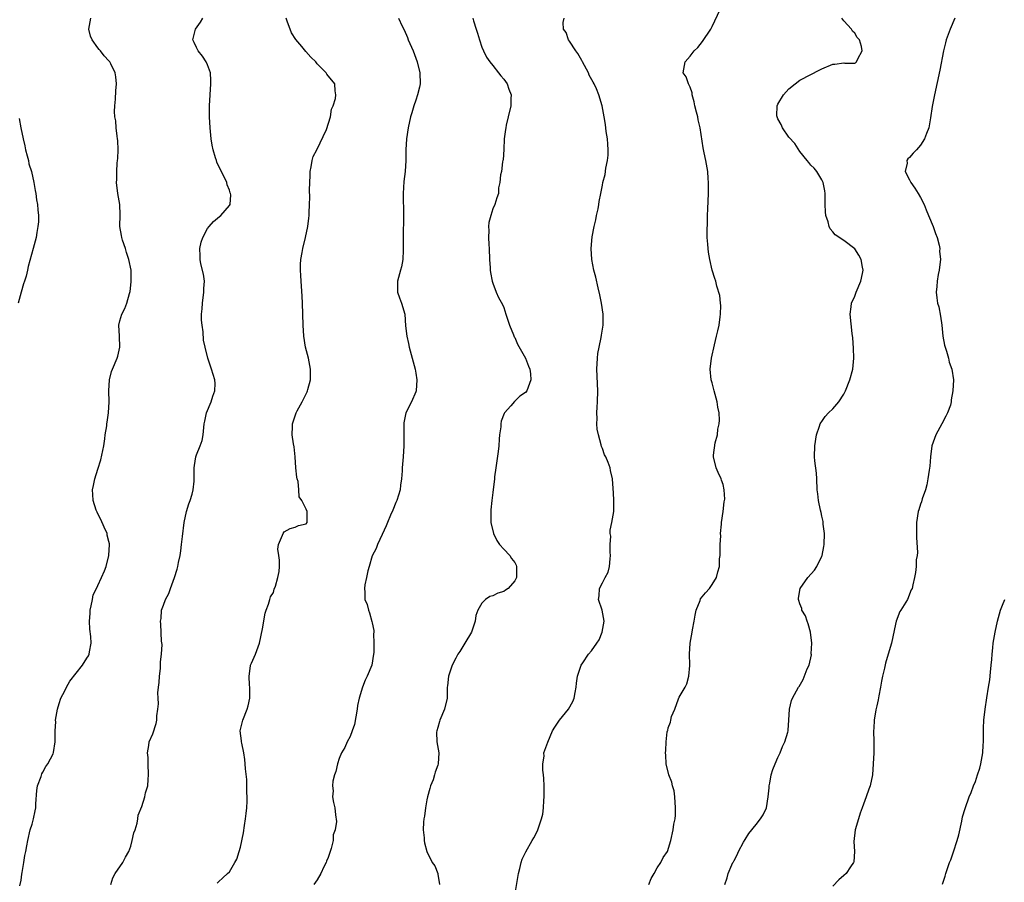
# Model space of a CAD drawing. Units: inches. Extents: x 2616000 to 2619000, y 1485000 to 1488000.
# Drawn here: x 2616647 to 2616826, y 1487685 to 1487843 of the extents above; entities that cross this region are included whole.
import ezdxf

# ---------------------------------------------------------------- set-up
doc = ezdxf.new("R2010")
doc.units = ezdxf.units.IN
doc.header["$MEASUREMENT"] = 0
doc.layers.add('LD26161485_10ft', color=2, linetype='Continuous')

msp = doc.modelspace()

# ---------------------------------------------------------------- linework, layer by layer
at = {"layer": 'LD26161485_10ft'}
for points, elevation in [([(2616761.48, 1487685), (2616761.9, 1487686.1), (2616762.46, 1487687), (2616763, 1487688.02), (2616763.66, 1487689), (2616764.06, 1487689.94), (2616764.85, 1487691), (2616765.47, 1487693), (2616765.9, 1487695), (2616766.01, 1487696.01), (2616766.24, 1487697), (2616766.34, 1487697.66), (2616766.34, 1487699), (2616766.2, 1487701), (2616766.07, 1487702.07), (2616765.77, 1487703), (2616765.68, 1487703.68), (2616765.11, 1487705), (2616764.65, 1487707), (2616764.56, 1487708.56), (2616764.52, 1487709), (2616764.55, 1487709.44), (2616764.61, 1487711), (2616764.83, 1487712.83), (2616764.87, 1487713), (2616764.91, 1487713.09), (2616765, 1487713.57), (2616765.41, 1487714.59), (2616765.45, 1487715), (2616765.62, 1487715.62), (2616766.21, 1487717), (2616766.89, 1487718.89), (2616767, 1487719.18), (2616768.08, 1487721), (2616768.38, 1487721.62), (2616768.78, 1487723), (2616768.94, 1487724.94), (2616768.96, 1487725.04), (2616768.87, 1487727), (2616769, 1487729), (2616769.37, 1487731), (2616769.42, 1487731.42), (2616769.72, 1487733), (2616769.89, 1487734.11), (2616770.09, 1487735), (2616770.8, 1487736.8), (2616770.9, 1487737.1), (2616771.79, 1487738.21), (2616772.51, 1487739), (2616773, 1487739.69), (2616773.78, 1487741), (2616774.03, 1487742.03), (2616774.34, 1487743), (2616774.36, 1487744.36), (2616774.45, 1487745), (2616774.49, 1487745.51), (2616774.48, 1487747), (2616774.56, 1487748.56), (2616774.55, 1487749), (2616774.73, 1487750.73), (2616774.7, 1487751), (2616775.03, 1487753), (2616775.21, 1487754.79), (2616775.27, 1487755), (2616775.29, 1487755.29), (2616775.21, 1487757), (2616775, 1487757.92), (2616774.73, 1487758.73), (2616774.62, 1487759), (2616774.13, 1487760.13), (2616773.73, 1487761), (2616773.28, 1487763), (2616773.28, 1487763.28), (2616773.57, 1487765.57), (2616773.96, 1487767), (2616774.06, 1487768.06), (2616774.28, 1487769), (2616774.33, 1487769.67), (2616774.26, 1487771), (2616774.05, 1487772.05), (2616773.92, 1487773), (2616773.37, 1487775), (2616773, 1487776.46), (2616772.84, 1487777), (2616772.65, 1487779), (2616772.89, 1487781), (2616773.44, 1487783.44), (2616773.82, 1487785), (2616774.02, 1487785.98), (2616774.26, 1487787), (2616774.49, 1487788.49), (2616774.53, 1487789), (2616774.6, 1487790.6), (2616774.55, 1487791), (2616774.43, 1487792.43), (2616773.87, 1487794.13), (2616773.65, 1487795), (2616773.49, 1487795.49), (2616773.03, 1487797.03), (2616772.57, 1487799), (2616772.31, 1487800.31), (2616772.25, 1487801), (2616772.24, 1487801.76), (2616772.12, 1487803), (2616772.09, 1487804.09), (2616772.15, 1487805.85), (2616772.16, 1487807), (2616772.19, 1487808.19), (2616772.31, 1487811), (2616772.33, 1487812.33), (2616772.33, 1487813), (2616772.28, 1487813.72), (2616772.21, 1487815), (2616771.86, 1487817), (2616771.57, 1487818.43), (2616771.35, 1487819.35), (2616770.82, 1487823), (2616770.46, 1487824.46), (2616770.37, 1487825), (2616770.16, 1487825.84), (2616769.84, 1487827), (2616769.71, 1487827.71), (2616769.36, 1487829), (2616769.34, 1487829.34), (2616769, 1487830.38), (2616768.72, 1487831), (2616768.29, 1487832.29), (2616767.75, 1487833), (2616768.06, 1487835), (2616769, 1487836.08), (2616769.72, 1487837), (2616770.37, 1487837.63), (2616771.25, 1487838.75), (2616772.74, 1487841), (2616773, 1487841.47), (2616773.51, 1487842.49), (2616775, 1487845.74)], 8550), ([(2616646.79, 1487684.79), (2616647, 1487685.8), (2616647.14, 1487686.86), (2616647.22, 1487687.22), (2616647.5, 1487689), (2616647.68, 1487690.32), (2616647.85, 1487691), (2616648.07, 1487692.07), (2616648.21, 1487693), (2616648.68, 1487695), (2616649, 1487696.02), (2616649.26, 1487697), (2616649.59, 1487698.41), (2616649.67, 1487699), (2616649.7, 1487699.7), (2616649.88, 1487702.12), (2616650.02, 1487703), (2616650.67, 1487704.67), (2616650.81, 1487705.19), (2616651, 1487705.47), (2616651.5, 1487706.5), (2616651.91, 1487707), (2616652.83, 1487708.83), (2616652.93, 1487709.07), (2616653.24, 1487711), (2616653.2, 1487711.2), (2616653.23, 1487713), (2616653.32, 1487714.68), (2616653.3, 1487715), (2616653.62, 1487717), (2616653.98, 1487717.98), (2616654.27, 1487719), (2616655, 1487720.34), (2616655.31, 1487721), (2616655.92, 1487722.08), (2616658.19, 1487725), (2616659, 1487726.28), (2616659.29, 1487726.71), (2616659.44, 1487727), (2616659.46, 1487727.46), (2616659.76, 1487729), (2616659.75, 1487730.25), (2616659.54, 1487731.54), (2616659.51, 1487733), (2616659.59, 1487734.41), (2616659.6, 1487735), (2616659.8, 1487735.8), (2616660, 1487737), (2616660.18, 1487737.82), (2616660.76, 1487739), (2616661, 1487739.55), (2616661.7, 1487741), (2616662.22, 1487742.22), (2616662.52, 1487743), (2616663.03, 1487745), (2616663.15, 1487747), (2616663.13, 1487747.13), (2616663, 1487747.58), (2616662.73, 1487748.73), (2616662.68, 1487749), (2616662.14, 1487750.14), (2616661.54, 1487751.54), (2616661, 1487752.6), (2616660.87, 1487752.87), (2616660.72, 1487753.28), (2616660.17, 1487755), (2616660.11, 1487756.11), (2616660.02, 1487757), (2616660.23, 1487757.77), (2616660.46, 1487759), (2616661, 1487760.75), (2616661.57, 1487762.43), (2616662.08, 1487765), (2616662.3, 1487766.3), (2616662.36, 1487767), (2616662.63, 1487768.63), (2616662.65, 1487769), (2616662.69, 1487769.31), (2616662.96, 1487771), (2616663.07, 1487773), (2616663.03, 1487775), (2616663.1, 1487777), (2616663.48, 1487778.52), (2616663.65, 1487779), (2616664.52, 1487781), (2616664.64, 1487781.36), (2616664.99, 1487783), (2616664.93, 1487785), (2616664.82, 1487787), (2616665, 1487787.78), (2616665.35, 1487789), (2616665.94, 1487790.06), (2616666.29, 1487791), (2616666.78, 1487792.78), (2616666.89, 1487793.11), (2616667.11, 1487794.89), (2616667.09, 1487795.09), (2616667.06, 1487797), (2616666.66, 1487799), (2616666.24, 1487800.24), (2616666.02, 1487801), (2616665.52, 1487802.48), (2616665.36, 1487803), (2616665.32, 1487803.32), (2616665.03, 1487805), (2616665.09, 1487807.09), (2616665.01, 1487809), (2616664.66, 1487811), (2616664.42, 1487813), (2616664.45, 1487813.55), (2616664.46, 1487815), (2616664.54, 1487816.54), (2616664.6, 1487817), (2616664.62, 1487817.38), (2616664.68, 1487819), (2616664.65, 1487820.65), (2616664.61, 1487821), (2616664.51, 1487821.49), (2616664.37, 1487823), (2616664.28, 1487824.28), (2616664.12, 1487825), (2616664.05, 1487825.95), (2616664.08, 1487827), (2616664.22, 1487828.22), (2616664.29, 1487829.71), (2616664.43, 1487831), (2616664.26, 1487832.26), (2616664.18, 1487833), (2616663.37, 1487834.63), (2616663.17, 1487835), (2616663, 1487835.2), (2616662.13, 1487836.13), (2616661.48, 1487837), (2616661.25, 1487837.25), (2616661, 1487837.56), (2616659.95, 1487839), (2616659.69, 1487839.7), (2616659.37, 1487841), (2616659.74, 1487843)], 8610), ([(2616663.36, 1487685), (2616663.76, 1487686.24), (2616664.15, 1487687), (2616665.56, 1487689), (2616666.04, 1487689.96), (2616666.65, 1487691), (2616667, 1487691.97), (2616667.29, 1487693), (2616667.56, 1487694.44), (2616667.78, 1487695), (2616668.17, 1487696.17), (2616668.28, 1487697), (2616668.33, 1487697.67), (2616669, 1487699.25), (2616669.57, 1487701), (2616669.72, 1487701.72), (2616670.11, 1487703), (2616670.16, 1487704.16), (2616670.27, 1487705), (2616670.18, 1487707), (2616670.18, 1487708.18), (2616670.08, 1487709), (2616670.33, 1487710.33), (2616670.35, 1487711), (2616671, 1487712.5), (2616671.61, 1487714.39), (2616671.75, 1487715), (2616671.78, 1487715.78), (2616671.97, 1487717), (2616672.08, 1487717.92), (2616672, 1487719), (2616671.95, 1487719.95), (2616672.06, 1487721), (2616672.17, 1487721.83), (2616672.22, 1487723), (2616672.4, 1487724.4), (2616672.45, 1487725), (2616672.42, 1487725.58), (2616672.64, 1487727), (2616672.74, 1487728.74), (2616672.61, 1487729.39), (2616672.5, 1487732.5), (2616672.45, 1487733), (2616672.52, 1487733.48), (2616672.63, 1487735), (2616673, 1487735.96), (2616673.33, 1487737), (2616673.95, 1487738.05), (2616674.24, 1487739), (2616675.01, 1487741), (2616675.47, 1487742.53), (2616675.58, 1487743), (2616675.72, 1487743.72), (2616675.99, 1487745), (2616676.13, 1487745.87), (2616676.28, 1487747), (2616676.44, 1487748.44), (2616676.75, 1487751), (2616677.18, 1487753), (2616677.59, 1487754.41), (2616677.82, 1487755), (2616678.19, 1487756.19), (2616678.38, 1487757), (2616678.55, 1487758.55), (2616678.58, 1487759), (2616678.58, 1487761), (2616678.62, 1487761.38), (2616678.87, 1487763), (2616679, 1487763.38), (2616679.68, 1487765), (2616680.02, 1487765.98), (2616680.23, 1487767), (2616680.31, 1487768.31), (2616680.41, 1487769), (2616680.52, 1487769.48), (2616680.84, 1487771), (2616681.66, 1487773), (2616681.95, 1487774.05), (2616682.31, 1487775), (2616682.38, 1487776.38), (2616682.33, 1487777), (2616682.02, 1487777.98), (2616681.75, 1487779), (2616681.54, 1487779.54), (2616681.06, 1487781), (2616680.56, 1487783), (2616680.28, 1487784.28), (2616680.19, 1487785.81), (2616680, 1487787), (2616679.91, 1487787.91), (2616679.91, 1487789), (2616680.01, 1487789.99), (2616680.07, 1487791), (2616680.35, 1487793), (2616680.34, 1487793.66), (2616680.43, 1487795), (2616680.27, 1487796.27), (2616679.79, 1487798.21), (2616679.64, 1487799), (2616679.64, 1487799.64), (2616679.61, 1487801), (2616679.85, 1487802.15), (2616680.12, 1487803), (2616681, 1487804.63), (2616681.28, 1487805), (2616682.11, 1487805.89), (2616683.18, 1487806.82), (2616683.42, 1487807), (2616685, 1487808.82), (2616685.11, 1487809), (2616685.23, 1487810.77), (2616685.21, 1487811), (2616685.15, 1487811.15), (2616685, 1487811.62), (2616684.6, 1487812.6), (2616684.52, 1487813), (2616684.08, 1487813.92), (2616683.35, 1487815.35), (2616682.72, 1487816.72), (2616682.61, 1487817), (2616682.47, 1487817.53), (2616682, 1487819), (2616681.83, 1487819.83), (2616681.65, 1487821), (2616681.46, 1487823), (2616681.35, 1487825), (2616681.35, 1487827), (2616681.48, 1487829), (2616681.63, 1487831), (2616681.63, 1487831.63), (2616681.53, 1487833), (2616681, 1487834.47), (2616680.76, 1487835), (2616680.07, 1487836.07), (2616679.3, 1487837), (2616679, 1487837.66), (2616678.57, 1487838.57), (2616678.31, 1487839), (2616678.79, 1487841), (2616679.72, 1487842.28), (2616680.17, 1487843)], 8600), ([(2616682.74, 1487685.26), (2616683, 1487685.51), (2616683.78, 1487686.22), (2616684.67, 1487687), (2616685, 1487687.31), (2616686.01, 1487689), (2616686.37, 1487689.63), (2616686.75, 1487691), (2616687, 1487691.84), (2616687.56, 1487694.44), (2616687.74, 1487695.74), (2616687.94, 1487697), (2616688.03, 1487697.97), (2616688.14, 1487699), (2616688.21, 1487700.21), (2616688.23, 1487701), (2616688.19, 1487701.81), (2616688.19, 1487703), (2616688.14, 1487704.14), (2616687.93, 1487706.07), (2616687.88, 1487707), (2616687.81, 1487707.81), (2616687.61, 1487709), (2616687.23, 1487710.77), (2616687.2, 1487711), (2616687.19, 1487711.19), (2616686.97, 1487713), (2616687.43, 1487715), (2616688.25, 1487717), (2616688.4, 1487717.6), (2616688.71, 1487719), (2616688.69, 1487721), (2616688.66, 1487721.34), (2616688.57, 1487723), (2616688.86, 1487724.86), (2616688.86, 1487725), (2616688.89, 1487725.11), (2616689, 1487725.37), (2616689.53, 1487726.47), (2616689.76, 1487727), (2616690.45, 1487729), (2616691, 1487731.6), (2616691.52, 1487734.48), (2616691.69, 1487735), (2616692.11, 1487736.11), (2616692.35, 1487737), (2616692.51, 1487737.49), (2616693, 1487738.24), (2616693.17, 1487738.83), (2616693.39, 1487739.39), (2616693.85, 1487741), (2616694.05, 1487742.05), (2616694.11, 1487743), (2616694.12, 1487744.12), (2616693.98, 1487745), (2616693.85, 1487746.15), (2616693.94, 1487747), (2616694.68, 1487748.68), (2616694.77, 1487749), (2616695, 1487749.3), (2616696.09, 1487749.91), (2616697, 1487750.14), (2616697.56, 1487750.44), (2616699, 1487750.79), (2616699.19, 1487751), (2616699.16, 1487751.16), (2616699.19, 1487753), (2616699, 1487753.47), (2616698.21, 1487755), (2616697.69, 1487755.69), (2616697.66, 1487757), (2616697.51, 1487758.49), (2616697.33, 1487759), (2616697.26, 1487759.26), (2616697.09, 1487761), (2616696.96, 1487763), (2616696.79, 1487764.79), (2616696.67, 1487765.33), (2616696.44, 1487767), (2616696.5, 1487768.5), (2616696.49, 1487769), (2616696.63, 1487769.37), (2616697.19, 1487771), (2616697.37, 1487771.37), (2616698.24, 1487773), (2616698.52, 1487773.48), (2616699.17, 1487774.83), (2616699.22, 1487775), (2616699.27, 1487775.27), (2616699.76, 1487777), (2616699.8, 1487778.2), (2616699.78, 1487779), (2616699.39, 1487781), (2616698.89, 1487783), (2616698.56, 1487785), (2616698.43, 1487787), (2616698.32, 1487791), (2616698.26, 1487792.26), (2616698.07, 1487795), (2616698.04, 1487796.04), (2616697.96, 1487797), (2616697.95, 1487798.05), (2616698.01, 1487799), (2616698.24, 1487800.24), (2616698.35, 1487801), (2616698.87, 1487803), (2616699.3, 1487805), (2616699.5, 1487806.5), (2616699.52, 1487807), (2616699.51, 1487807.51), (2616699.6, 1487809), (2616699.65, 1487810.35), (2616699.61, 1487811.61), (2616699.63, 1487813), (2616699.69, 1487814.31), (2616699.7, 1487815), (2616699.89, 1487815.89), (2616700.07, 1487817), (2616700.27, 1487817.73), (2616700.91, 1487819), (2616702.68, 1487822.68), (2616703.41, 1487825), (2616703.62, 1487826.38), (2616703.93, 1487827), (2616704.32, 1487828.32), (2616704.41, 1487829), (2616704.27, 1487829.73), (2616704.2, 1487831), (2616703.69, 1487831.69), (2616703, 1487832.46), (2616702.77, 1487832.77), (2616702.63, 1487833), (2616701, 1487834.66), (2616700.73, 1487835), (2616699.85, 1487835.85), (2616698.92, 1487836.92), (2616698.2, 1487837.8), (2616697.09, 1487839.09), (2616696.32, 1487840.32), (2616695.55, 1487842.45), (2616695.31, 1487843)], 8590), ([(2616715.81, 1487843), (2616716.47, 1487841.53), (2616716.83, 1487840.83), (2616717.44, 1487839.44), (2616717.6, 1487839), (2616718.47, 1487837), (2616719.24, 1487835), (2616719.72, 1487833), (2616719.74, 1487831), (2616719.63, 1487830.37), (2616719.3, 1487829), (2616719, 1487828.03), (2616718.64, 1487827), (2616718.26, 1487825.74), (2616718.01, 1487825), (2616717.56, 1487823), (2616717.28, 1487821), (2616717.17, 1487819), (2616717.16, 1487817), (2616717.06, 1487815), (2616716.82, 1487813.18), (2616716.65, 1487811), (2616716.72, 1487807), (2616716.65, 1487803), (2616716.67, 1487801), (2616716.65, 1487800.65), (2616716.61, 1487799), (2616716.36, 1487797.64), (2616716.19, 1487797), (2616715.61, 1487795), (2616715.63, 1487794.37), (2616715.65, 1487793), (2616716.01, 1487792.01), (2616716.39, 1487791), (2616716.95, 1487789), (2616717.12, 1487786.88), (2616717.35, 1487785), (2616717.66, 1487783.66), (2616717.79, 1487783), (2616718.87, 1487779), (2616719, 1487778.24), (2616719.18, 1487777), (2616719.05, 1487775), (2616719, 1487774.85), (2616718.18, 1487773), (2616717.15, 1487771), (2616716.79, 1487769.21), (2616716.77, 1487769), (2616716.78, 1487768.78), (2616716.8, 1487765), (2616716.67, 1487763), (2616716.49, 1487761), (2616716.46, 1487760.46), (2616716.35, 1487759), (2616716.18, 1487757.82), (2616716.1, 1487757), (2616715.49, 1487755), (2616715.36, 1487754.64), (2616714.76, 1487753.24), (2616714.37, 1487752.37), (2616713.81, 1487751), (2616713.6, 1487750.4), (2616712.84, 1487748.84), (2616711.99, 1487747), (2616711.72, 1487746.28), (2616711, 1487744.93), (2616710.46, 1487743), (2616710.21, 1487742.21), (2616709.99, 1487741), (2616709.66, 1487739.66), (2616709.61, 1487739), (2616709.66, 1487738.34), (2616709.69, 1487737), (2616710.08, 1487736.08), (2616710.32, 1487735), (2616710.55, 1487734.55), (2616710.96, 1487732.96), (2616711, 1487732.69), (2616711.31, 1487731.31), (2616711.3, 1487731), (2616711.27, 1487730.73), (2616711.35, 1487729), (2616711.32, 1487727.32), (2616711.29, 1487727), (2616710.95, 1487725), (2616710.13, 1487723), (2616709.75, 1487722.25), (2616709.23, 1487721), (2616708.63, 1487719), (2616708.35, 1487717.65), (2616708.3, 1487717), (2616707.81, 1487714.19), (2616707.4, 1487713), (2616707, 1487712.01), (2616706.49, 1487711), (2616706.01, 1487709.99), (2616705.44, 1487709), (2616705, 1487707.98), (2616704.68, 1487707), (2616704.38, 1487705.62), (2616704.15, 1487705), (2616703.87, 1487703.87), (2616703.78, 1487703), (2616703.89, 1487702.11), (2616703.8, 1487701), (2616703.94, 1487699.94), (2616704.2, 1487699), (2616704.31, 1487697.69), (2616704.5, 1487696.5), (2616704.25, 1487695), (2616703.91, 1487694.09), (2616703.88, 1487693), (2616703.55, 1487691.55), (2616703, 1487689.92), (2616702.72, 1487689.28), (2616702.63, 1487689), (2616702.23, 1487688.23), (2616701.63, 1487687), (2616701, 1487685.88), (2616700.39, 1487685)], 8580), ([(2616729.36, 1487843), (2616729.5, 1487842.5), (2616729.96, 1487841), (2616730.22, 1487840.22), (2616730.56, 1487839), (2616731, 1487837.72), (2616731.29, 1487837), (2616731.89, 1487835.89), (2616732.47, 1487835), (2616733, 1487834.32), (2616734.08, 1487833), (2616734.47, 1487832.47), (2616735, 1487831.83), (2616735.61, 1487831), (2616735.94, 1487830.06), (2616736.34, 1487829), (2616736.32, 1487828.32), (2616736.27, 1487827), (2616735.83, 1487825), (2616735.45, 1487823.45), (2616735.36, 1487823), (2616735.33, 1487822.67), (2616735.1, 1487821), (2616735.01, 1487819.01), (2616734.88, 1487817.12), (2616734.86, 1487817), (2616734.81, 1487816.81), (2616734.59, 1487815), (2616734.39, 1487814.39), (2616734.31, 1487813), (2616734.07, 1487812.07), (2616734.06, 1487811), (2616733.77, 1487810.23), (2616733.4, 1487809), (2616733, 1487808.21), (2616732.63, 1487807), (2616732.3, 1487805.7), (2616732.21, 1487805), (2616732.26, 1487804.26), (2616732.22, 1487803), (2616732.29, 1487801.71), (2616732.36, 1487801), (2616732.43, 1487799), (2616732.55, 1487797.45), (2616732.56, 1487797), (2616732.6, 1487796.6), (2616732.9, 1487795), (2616733, 1487794.65), (2616733.61, 1487793), (2616734.05, 1487792.05), (2616734.76, 1487790.76), (2616735, 1487790.24), (2616735.41, 1487789), (2616736.03, 1487787), (2616736.77, 1487785.23), (2616736.89, 1487784.89), (2616737, 1487784.74), (2616737.53, 1487783.53), (2616738.99, 1487781), (2616739.5, 1487779.5), (2616739.75, 1487779), (2616739.9, 1487778.1), (2616739.94, 1487777), (2616739.2, 1487775), (2616739, 1487774.74), (2616737.97, 1487774.03), (2616736.94, 1487773.06), (2616736.29, 1487772.29), (2616735.14, 1487771), (2616735.08, 1487770.92), (2616734.52, 1487769.48), (2616734.47, 1487769), (2616734.45, 1487768.45), (2616734.22, 1487767), (2616734.2, 1487766.2), (2616734.09, 1487765), (2616733.97, 1487763.97), (2616733.77, 1487762.23), (2616733.56, 1487761), (2616733.33, 1487759.33), (2616733.31, 1487759), (2616733, 1487756.46), (2616732.81, 1487755), (2616732.65, 1487753.35), (2616732.63, 1487753), (2616732.67, 1487751), (2616733.13, 1487749), (2616733.75, 1487747.75), (2616734.26, 1487747), (2616735, 1487746.18), (2616736.1, 1487745), (2616736.45, 1487744.45), (2616737, 1487743.71), (2616737.25, 1487743.25), (2616737.34, 1487743), (2616737.31, 1487741), (2616737, 1487740.36), (2616735.8, 1487739), (2616735.34, 1487738.66), (2616735, 1487738.45), (2616733.9, 1487738.1), (2616733, 1487737.65), (2616732.48, 1487737.52), (2616731.7, 1487737), (2616731, 1487736.31), (2616730.31, 1487735), (2616729.94, 1487734.06), (2616729.82, 1487733), (2616729.1, 1487731), (2616727.94, 1487729), (2616727, 1487727.52), (2616726.65, 1487727), (2616726.26, 1487726.26), (2616725.62, 1487725), (2616725, 1487723.19), (2616724.92, 1487723), (2616724.76, 1487721.24), (2616724.71, 1487721), (2616724.69, 1487720.69), (2616724.68, 1487719), (2616724.18, 1487717), (2616723.37, 1487715), (2616723.3, 1487714.7), (2616723, 1487713.65), (2616722.79, 1487713), (2616722.77, 1487712.77), (2616722.8, 1487711), (2616723.15, 1487709), (2616723.08, 1487707), (2616723, 1487706.76), (2616722.5, 1487705.5), (2616722.38, 1487705), (2616722.12, 1487704.12), (2616721.67, 1487703), (2616721.51, 1487702.49), (2616721.13, 1487701), (2616721, 1487700.43), (2616720.73, 1487699), (2616720.54, 1487697.46), (2616720.43, 1487697), (2616720.36, 1487696.36), (2616720.32, 1487695), (2616720.47, 1487693.53), (2616720.5, 1487693), (2616720.58, 1487692.58), (2616720.98, 1487691), (2616721.98, 1487689), (2616722.42, 1487688.42), (2616722.97, 1487687), (2616723, 1487686.86), (2616723.3, 1487685)], 8570), ([(2616737.05, 1487683), (2616737.68, 1487687), (2616737.95, 1487687.95), (2616738.19, 1487689), (2616738.38, 1487689.62), (2616739.02, 1487690.98), (2616740.17, 1487693), (2616740.48, 1487693.52), (2616741, 1487694.45), (2616741.23, 1487695), (2616741.32, 1487695.32), (2616741.91, 1487697), (2616742.14, 1487697.86), (2616742.28, 1487699), (2616742.31, 1487700.31), (2616742.39, 1487701), (2616742.36, 1487702.36), (2616742.37, 1487703), (2616742.31, 1487704.31), (2616742.25, 1487705), (2616742.14, 1487705.86), (2616742.15, 1487707), (2616742.38, 1487708.38), (2616742.34, 1487709), (2616743.02, 1487710.98), (2616743.92, 1487713), (2616744.33, 1487713.67), (2616745.17, 1487715), (2616746.83, 1487717), (2616747.61, 1487718.39), (2616747.84, 1487719), (2616748, 1487720), (2616748.21, 1487721), (2616748.26, 1487721.74), (2616748.46, 1487723), (2616749.13, 1487725), (2616749.44, 1487725.44), (2616750.49, 1487727), (2616751, 1487727.61), (2616752.01, 1487729), (2616752.38, 1487729.62), (2616752.97, 1487731), (2616753.32, 1487733), (2616752.95, 1487735), (2616752.3, 1487737), (2616752.38, 1487737.62), (2616752.45, 1487739), (2616753, 1487740.01), (2616753.51, 1487741), (2616754.04, 1487741.96), (2616754.26, 1487743), (2616754.39, 1487744.39), (2616754.48, 1487745), (2616754.42, 1487745.58), (2616754.44, 1487747), (2616754.51, 1487748.51), (2616754.42, 1487749), (2616754.4, 1487749.6), (2616754.71, 1487751), (2616755.06, 1487753), (2616755.06, 1487755.06), (2616755, 1487756.36), (2616754.84, 1487759), (2616754.48, 1487760.48), (2616754.4, 1487761), (2616754.05, 1487761.95), (2616753.6, 1487763), (2616753.38, 1487763.38), (2616753, 1487764.5), (2616752.86, 1487764.86), (2616752.8, 1487765.2), (2616752.29, 1487767), (2616752.05, 1487768.05), (2616752, 1487769), (2616752.04, 1487769.96), (2616751.98, 1487771), (2616752.03, 1487772.03), (2616752.11, 1487773), (2616752.18, 1487775), (2616752, 1487779), (2616752.08, 1487781), (2616752.18, 1487781.82), (2616752.38, 1487783), (2616752.78, 1487784.78), (2616752.82, 1487785.18), (2616753.15, 1487787), (2616753.16, 1487787.16), (2616753.14, 1487789), (2616752.84, 1487791), (2616752.55, 1487792.55), (2616752.22, 1487793.78), (2616751.78, 1487795.78), (2616751.44, 1487797), (2616751.08, 1487799), (2616750.97, 1487801), (2616751.13, 1487803.13), (2616751.47, 1487805), (2616751.78, 1487806.22), (2616751.93, 1487807), (2616752.2, 1487808.2), (2616752.35, 1487809), (2616752.43, 1487809.57), (2616752.69, 1487811), (2616753, 1487812.53), (2616753.08, 1487813), (2616753.51, 1487814.49), (2616753.65, 1487815.65), (2616753.95, 1487817), (2616754.03, 1487817.97), (2616754.06, 1487819), (2616753.99, 1487819.99), (2616753.91, 1487821), (2616753.71, 1487822.29), (2616753.58, 1487823.58), (2616753.33, 1487825), (2616752.93, 1487827), (2616752.35, 1487829), (2616751.89, 1487830.11), (2616751.5, 1487831), (2616751.31, 1487831.31), (2616750.61, 1487832.61), (2616750.45, 1487833), (2616749.37, 1487835), (2616749.26, 1487835.26), (2616749, 1487835.67), (2616748.51, 1487836.51), (2616748.15, 1487837), (2616747, 1487838.77), (2616746.81, 1487839), (2616746.38, 1487840.38), (2616745.93, 1487841), (2616745.84, 1487842.16), (2616746.04, 1487843)], 8560), ([(2616775.32, 1487685), (2616775.77, 1487686.23), (2616775.93, 1487687), (2616776.59, 1487688.59), (2616776.79, 1487689), (2616776.87, 1487689.13), (2616777, 1487689.39), (2616777.59, 1487690.41), (2616777.83, 1487691), (2616778.73, 1487692.73), (2616779, 1487693.22), (2616779.72, 1487694.28), (2616781, 1487695.97), (2616781.84, 1487697), (2616782.29, 1487697.71), (2616782.91, 1487699), (2616783.23, 1487701), (2616783.37, 1487702.63), (2616783.38, 1487703), (2616783.5, 1487703.5), (2616783.79, 1487705), (2616784.05, 1487705.95), (2616784.52, 1487707), (2616785, 1487708.15), (2616785.41, 1487709), (2616785.83, 1487710.17), (2616786.28, 1487711), (2616786.8, 1487712.8), (2616786.84, 1487713), (2616786.84, 1487713.16), (2616786.98, 1487715), (2616787.1, 1487717), (2616787.46, 1487718.54), (2616787.67, 1487719), (2616788.77, 1487721), (2616788.88, 1487721.12), (2616789.61, 1487722.38), (2616790.34, 1487724.34), (2616790.68, 1487725), (2616791.09, 1487726.91), (2616791.08, 1487727.08), (2616791.17, 1487729), (2616790.95, 1487731), (2616790.53, 1487732.53), (2616790.31, 1487733), (2616790.01, 1487734.01), (2616789.37, 1487735), (2616789.33, 1487735.33), (2616789, 1487736.17), (2616788.81, 1487736.81), (2616788.74, 1487737), (2616788.76, 1487737.24), (2616789.04, 1487739), (2616790.45, 1487741), (2616791.65, 1487742.35), (2616792.07, 1487743), (2616793, 1487744.87), (2616793.05, 1487745), (2616793.36, 1487746.64), (2616793.41, 1487747), (2616793.46, 1487749), (2616793.26, 1487750.74), (2616793.22, 1487751.22), (2616793, 1487752.15), (2616792.85, 1487752.85), (2616792.73, 1487753.27), (2616792.37, 1487755), (2616792.26, 1487756.26), (2616792.18, 1487757), (2616792.1, 1487759), (2616792.02, 1487760.02), (2616791.73, 1487762.27), (2616791.67, 1487763), (2616791.73, 1487765), (2616792.05, 1487767), (2616792.59, 1487768.59), (2616792.71, 1487769), (2616792.81, 1487769.19), (2616793, 1487769.44), (2616793.63, 1487770.37), (2616794.21, 1487771), (2616795, 1487771.77), (2616796.08, 1487773), (2616797, 1487774.44), (2616797.3, 1487775), (2616798.1, 1487777), (2616798.68, 1487779), (2616798.86, 1487781), (2616798.78, 1487782.78), (2616798.67, 1487784.67), (2616798.51, 1487785.49), (2616798.19, 1487789), (2616798.36, 1487790.36), (2616798.42, 1487791), (2616799, 1487792.28), (2616799.26, 1487793), (2616800.11, 1487795), (2616800.44, 1487796.44), (2616800.54, 1487797), (2616800.41, 1487797.59), (2616800.2, 1487799), (2616799.77, 1487799.77), (2616799, 1487800.94), (2616797, 1487802.45), (2616795.46, 1487803.46), (2616795, 1487804.04), (2616794.54, 1487804.54), (2616794.36, 1487805), (2616794.16, 1487805.84), (2616793.74, 1487807), (2616793.66, 1487807.66), (2616793.61, 1487809), (2616793.61, 1487810.39), (2616793.59, 1487811), (2616793.52, 1487811.52), (2616793.25, 1487813), (2616793, 1487813.52), (2616792.09, 1487815), (2616791.62, 1487815.62), (2616791, 1487816.18), (2616790.65, 1487816.65), (2616790.34, 1487817), (2616789, 1487818.66), (2616788.1, 1487820.1), (2616787, 1487821.26), (2616785.8, 1487823), (2616785.57, 1487823.57), (2616785, 1487824.63), (2616784.84, 1487825), (2616784.82, 1487825.18), (2616784.86, 1487827), (2616785, 1487827.29), (2616786.03, 1487829), (2616787, 1487830.09), (2616788.13, 1487831), (2616789, 1487831.66), (2616791, 1487832.73), (2616792.49, 1487833.51), (2616793, 1487833.75), (2616795, 1487834.58), (2616795.39, 1487834.61), (2616797, 1487834.82), (2616797.22, 1487834.78), (2616799, 1487834.79), (2616799.15, 1487834.85), (2616799.32, 1487835), (2616799.54, 1487835.54), (2616800.34, 1487837), (2616800.21, 1487837.79), (2616799.87, 1487839), (2616799.47, 1487839.47), (2616799, 1487840.27), (2616798.6, 1487840.6), (2616798.39, 1487841), (2616797, 1487842.49), (2616796.67, 1487843)], 8540), ([(2616817.23, 1487843), (2616816.37, 1487841), (2616815.69, 1487839), (2616815.54, 1487838.46), (2616815.19, 1487837), (2616814.49, 1487833.51), (2616813.52, 1487829), (2616813.12, 1487826.88), (2616812.82, 1487824.82), (2616812.48, 1487823), (2616812.06, 1487821.94), (2616811.74, 1487821), (2616811, 1487819.82), (2616810.28, 1487819), (2616809.63, 1487818.37), (2616809, 1487817.55), (2616808.69, 1487817.31), (2616808.49, 1487817), (2616808.55, 1487816.55), (2616808.22, 1487815), (2616809, 1487813.5), (2616809.22, 1487813), (2616809.98, 1487811.98), (2616810.59, 1487811), (2616811, 1487810.29), (2616811.65, 1487809), (2616812.03, 1487808.03), (2616812.47, 1487807), (2616813.27, 1487805), (2616813.71, 1487803.71), (2616814, 1487803), (2616814.39, 1487801.61), (2616814.5, 1487801), (2616814.48, 1487800.48), (2616814.63, 1487799), (2616814.55, 1487798.55), (2616814.39, 1487797), (2616814.23, 1487796.23), (2616814.02, 1487795), (2616813.95, 1487794.05), (2616813.83, 1487793), (2616813.98, 1487791.98), (2616814.1, 1487791), (2616814.32, 1487790.32), (2616814.65, 1487788.66), (2616814.86, 1487787), (2616815.07, 1487785), (2616815.38, 1487783.38), (2616815.46, 1487783), (2616815.72, 1487782.28), (2616816.09, 1487781), (2616816.24, 1487780.24), (2616816.72, 1487779), (2616816.98, 1487777.02), (2616816.89, 1487775), (2616816.59, 1487773.41), (2616816.58, 1487773), (2616816.44, 1487772.44), (2616815.94, 1487771), (2616815.6, 1487770.4), (2616814.89, 1487769), (2616813.78, 1487767), (2616813.06, 1487765), (2616812.81, 1487763), (2616812.7, 1487761.29), (2616812.58, 1487760.58), (2616812.35, 1487759), (2616812.13, 1487757.87), (2616811.88, 1487757), (2616811.31, 1487755.31), (2616811.19, 1487754.81), (2616811, 1487754.35), (2616810.7, 1487753.3), (2616810.59, 1487753), (2616810.25, 1487751), (2616810.27, 1487750.27), (2616810.25, 1487749), (2616810.26, 1487748.26), (2616810.46, 1487745.54), (2616810.39, 1487745), (2616810.22, 1487744.22), (2616810.23, 1487743), (2616810.09, 1487741.91), (2616809.87, 1487741), (2616809.62, 1487739.62), (2616809.46, 1487739), (2616809.29, 1487738.71), (2616808.61, 1487737), (2616808.03, 1487736.03), (2616807.38, 1487735), (2616807.24, 1487734.76), (2616806.56, 1487733), (2616806.46, 1487732.46), (2616805.69, 1487729), (2616805.11, 1487727), (2616804.62, 1487725.38), (2616804.44, 1487724.44), (2616804.08, 1487723), (2616803.89, 1487722.11), (2616803.72, 1487721), (2616803.41, 1487719.41), (2616803.3, 1487718.7), (2616803, 1487717.58), (2616802.91, 1487717.09), (2616802.84, 1487716.84), (2616802.55, 1487715), (2616802.5, 1487713.5), (2616802.44, 1487713), (2616802.47, 1487711), (2616802.46, 1487709), (2616802.38, 1487707), (2616802.21, 1487705), (2616801.79, 1487703), (2616801.6, 1487702.4), (2616801.11, 1487701), (2616800.34, 1487699), (2616800.01, 1487697.99), (2616799.66, 1487697), (2616799.1, 1487695), (2616798.84, 1487692.84), (2616798.96, 1487691), (2616798.84, 1487689.16), (2616798.78, 1487689), (2616798.23, 1487688.23), (2616797.41, 1487687), (2616797, 1487686.63), (2616796.12, 1487685.88), (2616795, 1487684.68)], 8530), ([(2616646.69, 1487824.69), (2616646.98, 1487823), (2616647.37, 1487821), (2616647.69, 1487819.69), (2616647.82, 1487819), (2616648.13, 1487817.87), (2616648.34, 1487817), (2616648.43, 1487816.43), (2616648.89, 1487815), (2616649.35, 1487813), (2616649.56, 1487811.56), (2616649.72, 1487811), (2616649.84, 1487809.84), (2616650.03, 1487809), (2616650.06, 1487808.06), (2616650.18, 1487807), (2616650.16, 1487805.84), (2616650.08, 1487805), (2616649.87, 1487803.87), (2616649.76, 1487803), (2616649.22, 1487801), (2616648.3, 1487797.7), (2616648.2, 1487797), (2616647.96, 1487795.96), (2616647.65, 1487795), (2616647.46, 1487794.54), (2616647, 1487793), (2616646.5, 1487791)], 8620), ([(2616815, 1487685.07), (2616815.5, 1487686.5), (2616815.62, 1487687), (2616815.9, 1487687.9), (2616816.29, 1487689), (2616816.5, 1487689.5), (2616817.01, 1487690.99), (2616817.67, 1487693), (2616817.95, 1487694.05), (2616818.53, 1487696.53), (2616818.67, 1487697.33), (2616819.12, 1487698.88), (2616819.87, 1487701), (2616820.21, 1487701.79), (2616820.67, 1487703), (2616821, 1487703.81), (2616821.4, 1487705), (2616821.78, 1487706.22), (2616821.96, 1487707), (2616822.33, 1487709), (2616822.44, 1487710.44), (2616822.47, 1487711), (2616822.49, 1487712.49), (2616822.46, 1487713.54), (2616822.54, 1487715), (2616822.76, 1487717), (2616823.07, 1487719.07), (2616823.4, 1487721), (2616823.65, 1487722.35), (2616823.75, 1487723.75), (2616823.9, 1487725), (2616823.98, 1487726.02), (2616824.03, 1487727), (2616824.16, 1487728.16), (2616824.25, 1487729), (2616824.61, 1487731), (2616825.04, 1487733), (2616825.56, 1487735), (2616825.97, 1487735.97), (2616826.36, 1487737)], 8520)]:
    msp.add_lwpolyline(points, dxfattribs=dict(at, elevation=elevation))

doc.saveas('drawing.dxf')
